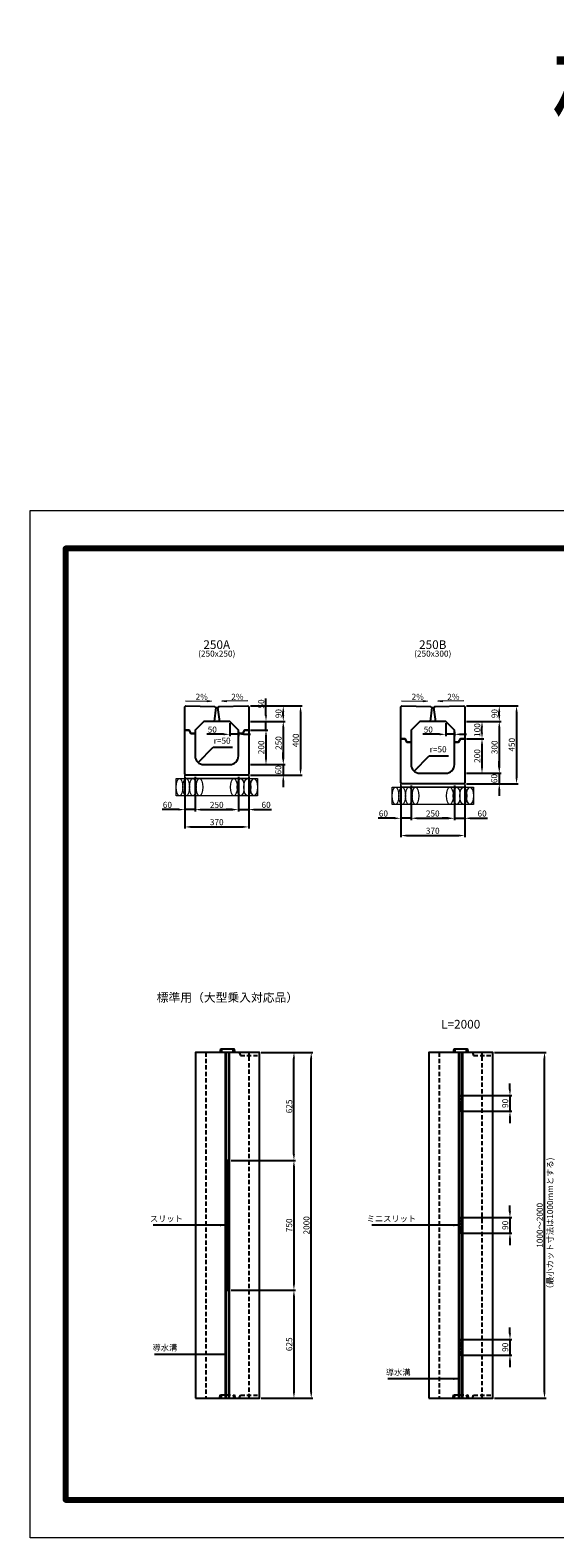
# Model space of a CAD drawing. Extents: x 0 to 68580, y 6289 to 15005.
# Drawn here: x 0 to 3037, y 6289 to 15005 of the extents above; entities that cross this region are included whole.
import ezdxf
from ezdxf.enums import TextEntityAlignment as Align

# ---------------------------------------------------------------- set-up
doc = ezdxf.new("R2010")
doc.units = 0
doc.header["$LTSCALE"] = 100
doc.header["$MEASUREMENT"] = 0
doc.header["$PDMODE"] = 2
doc.linetypes.add('DASHED', pattern=[0.75, 0.5, -0.25])
doc.linetypes.add('HIDDEN', pattern=[0.375, 0.25, -0.125])
doc.layers.get('Defpoints').update_dxf_attribs({"linetype": 'CONTINUOUS'})
for name, color, linetype, lineweight in [('D-BGD', 4, 'CONTINUOUS', 13), ('D-OTRS', 7, 'CONTINUOUS', 13), ('D-STR', 1, 'CONTINUOUS', 25), ('D-STR-DIM', 7, 'CONTINUOUS', 13), ('D-STR-TXT', 7, 'CONTINUOUS', 13), ('D-TTL', 2, 'CONTINUOUS', 80)]:
    doc.layers.add(name, color=color, linetype=linetype, lineweight=lineweight)
doc.dimstyles.new('A1-10', dxfattribs={"dimscale": 10, "dimtxt": 3.5, "dimasz": 3.5, "dimexe": 1, "dimexo": 1, "dimgap": 1, "dimtad": 1, "dimdec": 0, "dimzin": 0, "dimdsep": 46, "dimtxsty": 'STANDARD', "dimcen": 0.09, "dimadec": 0, "dimazin": 0, "dimtfac": 1, "dimtdec": 0, "dimtmove": 0, "dimatfit": 3, "dimfxl": 1, "dimtolj": 1, "dimtzin": 0, "dimarcsym": 0})

# ---------------------------------------------------------------- blocks, each defined once
blk = doc.blocks.new('*D67')
at = {"layer": 'D-STR-DIM', "color": 0, "linetype": 'Continuous', "lineweight": -2, "transparency": 16777216}
for p, q in [((1275, 11098.8), (1575, 11098.8)), ((1565, 11063.8), (1565, 10733.8)), ((1275, 10698.8), (1575, 10698.8))]:
    blk.add_line(p, q, dxfattribs=at)
at = {"layer": 'D-STR-DIM', "color": 0, "linetype": 'Continuous', "transparency": 16777216}
for points in [[(1559.2, 11063.8), (1570.8, 11063.8), (1565, 11098.8)], [(1559.2, 10733.8), (1570.8, 10733.8), (1565, 10698.8)]]:
    blk.add_solid(points, dxfattribs=at)
at = {"layer": 'Defpoints', "color": 0, "linetype": 'Continuous', "transparency": 16777216}
for p in [(1265, 11098.8), (1265, 10698.8), (1565, 10698.8)]:
    blk.add_point(p, dxfattribs=at)
at = {"layer": 'D-STR-DIM', "color": 0, "linetype": 'Continuous', "transparency": 16777216, "insert": (1537.5, 10898.8), "char_height": 35, "attachment_point": 5, "rotation": 90}
blk.add_mtext('\\A1;400', dxfattribs=at)
blk = doc.blocks.new('*D68')
at = {"layer": 'D-STR-DIM', "color": 0, "linetype": 'Continuous', "lineweight": -2, "transparency": 16777216}
for p, q in [((1275, 11008.8), (1475, 11008.8)), ((1465, 10973.8), (1465, 10793.8)), ((1275, 10758.8), (1475, 10758.8))]:
    blk.add_line(p, q, dxfattribs=at)
at = {"layer": 'D-STR-DIM', "color": 0, "linetype": 'Continuous', "transparency": 16777216}
for points in [[(1459.2, 10973.8), (1470.8, 10973.8), (1465, 11008.8)], [(1459.2, 10793.8), (1470.8, 10793.8), (1465, 10758.8)]]:
    blk.add_solid(points, dxfattribs=at)
at = {"layer": 'Defpoints', "color": 0, "linetype": 'Continuous', "transparency": 16777216}
for p in [(1265, 11008.8), (1265, 10758.8), (1465, 10758.8)]:
    blk.add_point(p, dxfattribs=at)
at = {"layer": 'D-STR-DIM', "color": 0, "linetype": 'Continuous', "transparency": 16777216, "insert": (1437.5, 10883.8), "char_height": 35, "attachment_point": 5, "rotation": 90}
blk.add_mtext('\\A1;250', dxfattribs=at)
blk = doc.blocks.new('*D69')
at = {"layer": 'D-STR-DIM', "color": 0, "linetype": 'Continuous', "lineweight": -2, "transparency": 16777216}
for p, q in [((1275, 11008.8), (1475, 11008.8)), ((1465, 11043.8), (1465, 11063.8))]:
    blk.add_line(p, q, dxfattribs=at)
at = {"layer": 'D-STR-DIM', "color": 0, "linetype": 'Continuous', "transparency": 16777216}
for points in [[(1459.2, 11063.8), (1470.8, 11063.8), (1465, 11098.8)], [(1459.2, 11043.8), (1470.8, 11043.8), (1465, 11008.8)]]:
    blk.add_solid(points, dxfattribs=at)
at = {"layer": 'Defpoints', "color": 0, "linetype": 'Continuous', "transparency": 16777216}
for p in [(1465, 11098.8), (1465, 11098.8), (1265, 11008.8)]:
    blk.add_point(p, dxfattribs=at)
at = {"layer": 'D-STR-DIM', "color": 0, "linetype": 'Continuous', "transparency": 16777216, "insert": (1437.5, 11053.8), "char_height": 35, "attachment_point": 5, "rotation": 90}
blk.add_mtext('\\A1;90', dxfattribs=at)
blk = doc.blocks.new('*D70')
at = {"layer": 'D-STR-DIM', "color": 0, "linetype": 'Continuous', "lineweight": -2, "transparency": 16777216}
for p, q in [((1465, 10793.8), (1465, 10828.8)), ((1275, 10758.8), (1475, 10758.8)), ((1465, 10758.8), (1465, 10698.8)), ((1465, 10663.8), (1465, 10628.8))]:
    blk.add_line(p, q, dxfattribs=at)
at = {"layer": 'D-STR-DIM', "color": 0, "linetype": 'Continuous', "transparency": 16777216}
for points in [[(1459.2, 10793.8), (1470.8, 10793.8), (1465, 10758.8)], [(1459.2, 10663.8), (1470.8, 10663.8), (1465, 10698.8)]]:
    blk.add_solid(points, dxfattribs=at)
at = {"layer": 'Defpoints', "color": 0, "linetype": 'Continuous', "transparency": 16777216}
for p in [(1265, 10758.8), (1465, 10698.8), (1465, 10698.8)]:
    blk.add_point(p, dxfattribs=at)
at = {"layer": 'D-STR-DIM', "color": 0, "linetype": 'Continuous', "transparency": 16777216, "insert": (1436.1, 10728.4), "char_height": 35, "attachment_point": 5, "rotation": 90}
blk.add_mtext('\\A1;60', dxfattribs=at)
blk = doc.blocks.new('*D71')
at = {"layer": 'D-STR-DIM', "color": 0, "lineweight": -2, "transparency": 16777216}
for p, q in [((1275, 10958.8), (1375, 10958.8)), ((1365, 10923.8), (1365, 10793.8)), ((1275, 10758.8), (1375, 10758.8))]:
    blk.add_line(p, q, dxfattribs=at)
at = {"layer": 'D-STR-DIM', "color": 0, "transparency": 16777216}
for points in [[(1359.2, 10923.8), (1370.8, 10923.8), (1365, 10958.8)], [(1359.2, 10793.8), (1370.8, 10793.8), (1365, 10758.8)]]:
    blk.add_solid(points, dxfattribs=at)
at = {"layer": 'Defpoints', "color": 0, "transparency": 16777216}
for p in [(1265, 10958.8), (1265, 10758.8), (1365, 10758.8)]:
    blk.add_point(p, dxfattribs=at)
at = {"layer": 'D-STR-DIM', "color": 0, "transparency": 16777216, "insert": (1337.5, 10858.8), "char_height": 35, "attachment_point": 5, "rotation": 90}
blk.add_mtext('\\A1;200', dxfattribs=at)
blk = doc.blocks.new('*D63')
at = {"layer": 'D-STR-DIM', "color": 0, "linetype": 'Continuous', "lineweight": -2, "transparency": 16777216}
for p, q in [((895, 10688.8), (895, 10388.8)), ((1265, 10688.8), (1265, 10388.8)), ((930, 10398.8), (1230, 10398.8))]:
    blk.add_line(p, q, dxfattribs=at)
at = {"layer": 'D-STR-DIM', "color": 0, "linetype": 'Continuous', "transparency": 16777216}
for points in [[(930, 10404.6), (930, 10393), (895, 10398.8)], [(1230, 10404.6), (1230, 10393), (1265, 10398.8)]]:
    blk.add_solid(points, dxfattribs=at)
at = {"layer": 'Defpoints', "color": 0, "linetype": 'Continuous', "transparency": 16777216}
for p in [(895, 10698.8), (1265, 10698.8), (1265, 10398.8)]:
    blk.add_point(p, dxfattribs=at)
at = {"layer": 'D-STR-DIM', "color": 0, "linetype": 'Continuous', "transparency": 16777216, "insert": (1080, 10426.3), "char_height": 35, "attachment_point": 5}
blk.add_mtext('\\A1;370', dxfattribs=at)
blk = doc.blocks.new('*D64')
at = {"layer": 'D-STR-DIM', "color": 0, "linetype": 'Continuous', "lineweight": -2, "transparency": 16777216}
for p, q in [((955, 10688.8), (955, 10488.8)), ((1205, 10688.8), (1205, 10488.8)), ((990, 10498.8), (1170, 10498.8))]:
    blk.add_line(p, q, dxfattribs=at)
at = {"layer": 'D-STR-DIM', "color": 0, "linetype": 'Continuous', "transparency": 16777216}
for points in [[(990, 10504.6), (990, 10493), (955, 10498.8)], [(1170, 10504.6), (1170, 10493), (1205, 10498.8)]]:
    blk.add_solid(points, dxfattribs=at)
at = {"layer": 'Defpoints', "color": 0, "linetype": 'Continuous', "transparency": 16777216}
for p in [(955, 10698.8), (1205, 10698.8), (1205, 10498.8)]:
    blk.add_point(p, dxfattribs=at)
at = {"layer": 'D-STR-DIM', "color": 0, "linetype": 'Continuous', "transparency": 16777216, "insert": (1080, 10526.3), "char_height": 35, "attachment_point": 5}
blk.add_mtext('\\A1;250', dxfattribs=at)
blk = doc.blocks.new('*D65')
at = {"layer": 'D-STR-DIM', "color": 0, "linetype": 'Continuous', "lineweight": -2, "transparency": 16777216}
for p, q in [((1170, 10498.8), (1135, 10498.8)), ((1205, 10498.8), (1265, 10498.8)), ((1300, 10498.8), (1396.2, 10498.8))]:
    blk.add_line(p, q, dxfattribs=at)
at = {"layer": 'D-STR-DIM', "color": 0, "linetype": 'Continuous', "transparency": 16777216}
for points in [[(1170, 10504.6), (1170, 10493), (1205, 10498.8)], [(1300, 10504.6), (1300, 10493), (1265, 10498.8)]]:
    blk.add_solid(points, dxfattribs=at)
at = {"layer": 'Defpoints', "color": 0, "linetype": 'Continuous', "transparency": 16777216}
for p in [(1205, 10498.8), (1265, 10498.8), (1265, 10498.8)]:
    blk.add_point(p, dxfattribs=at)
at = {"layer": 'D-STR-DIM', "color": 0, "linetype": 'Continuous', "transparency": 16777216, "insert": (1365.6, 10526.3), "char_height": 35, "attachment_point": 5}
blk.add_mtext('\\A1;60', dxfattribs=at)
blk = doc.blocks.new('*D66')
at = {"layer": 'D-STR-DIM', "color": 0, "linetype": 'Continuous', "lineweight": -2, "transparency": 16777216}
for p, q in [((860, 10498.8), (763.8, 10498.8)), ((955, 10498.8), (895, 10498.8)), ((990, 10498.8), (1025, 10498.8))]:
    blk.add_line(p, q, dxfattribs=at)
at = {"layer": 'D-STR-DIM', "color": 0, "linetype": 'Continuous', "transparency": 16777216}
for points in [[(860, 10504.6), (860, 10493), (895, 10498.8)], [(990, 10504.6), (990, 10493), (955, 10498.8)]]:
    blk.add_solid(points, dxfattribs=at)
at = {"layer": 'Defpoints', "color": 0, "linetype": 'Continuous', "transparency": 16777216}
for p in [(895, 10498.8), (895, 10498.8), (955, 10498.8)]:
    blk.add_point(p, dxfattribs=at)
at = {"layer": 'D-STR-DIM', "color": 0, "linetype": 'Continuous', "transparency": 16777216, "insert": (794.4, 10526.3), "char_height": 35, "attachment_point": 5}
blk.add_mtext('\\A1;60', dxfattribs=at)
blk = doc.blocks.new('*D72')
at = {"layer": 'D-STR-DIM', "color": 0, "linetype": 'Continuous', "lineweight": -2, "transparency": 16777216}
for p, q in [((1365, 11043.8), (1365, 11140.6)), ((1275, 11008.8), (1375, 11008.8)), ((1365, 10958.8), (1365, 11008.8)), ((1275, 10958.8), (1375, 10958.8)), ((1365, 10923.8), (1365, 10888.8))]:
    blk.add_line(p, q, dxfattribs=at)
at = {"layer": 'D-STR-DIM', "color": 0, "linetype": 'Continuous', "transparency": 16777216}
for points in [[(1359.2, 11043.8), (1370.8, 11043.8), (1365, 11008.8)], [(1359.2, 10923.8), (1370.8, 10923.8), (1365, 10958.8)]]:
    blk.add_solid(points, dxfattribs=at)
at = {"layer": 'Defpoints', "color": 0, "linetype": 'Continuous', "transparency": 16777216}
for p in [(1265, 11008.8), (1365, 11008.8), (1265, 10958.8)]:
    blk.add_point(p, dxfattribs=at)
at = {"layer": 'D-STR-DIM', "color": 0, "linetype": 'Continuous', "transparency": 16777216, "insert": (1337.5, 11109.7), "char_height": 35, "attachment_point": 5, "rotation": 90}
blk.add_mtext('\\A1;50', dxfattribs=at)
blk = doc.blocks.new('*D73')
at = {"layer": 'D-STR-DIM', "color": 0, "linetype": 'Continuous', "lineweight": -2, "transparency": 16777216}
for p, q in [((2525, 11098.8), (2825, 11098.8)), ((2815, 11063.8), (2815, 10683.8)), ((2525, 10648.8), (2825, 10648.8))]:
    blk.add_line(p, q, dxfattribs=at)
at = {"layer": 'D-STR-DIM', "color": 0, "linetype": 'Continuous', "transparency": 16777216}
for points in [[(2809.2, 11063.8), (2820.8, 11063.8), (2815, 11098.8)], [(2809.2, 10683.8), (2820.8, 10683.8), (2815, 10648.8)]]:
    blk.add_solid(points, dxfattribs=at)
at = {"layer": 'Defpoints', "color": 0, "linetype": 'Continuous', "transparency": 16777216}
for p in [(2515, 11098.8), (2515, 10648.8), (2815, 10648.8)]:
    blk.add_point(p, dxfattribs=at)
at = {"layer": 'D-STR-DIM', "color": 0, "linetype": 'Continuous', "transparency": 16777216, "insert": (2787.5, 10873.8), "char_height": 35, "attachment_point": 5, "rotation": 90}
blk.add_mtext('\\A1;450', dxfattribs=at)
blk = doc.blocks.new('*D74')
at = {"layer": 'D-STR-DIM', "color": 0, "linetype": 'Continuous', "lineweight": -2, "transparency": 16777216}
for p, q in [((2525, 11008.8), (2725, 11008.8)), ((2715, 10973.8), (2715, 10743.8)), ((2525, 10708.8), (2725, 10708.8))]:
    blk.add_line(p, q, dxfattribs=at)
at = {"layer": 'D-STR-DIM', "color": 0, "linetype": 'Continuous', "transparency": 16777216}
for points in [[(2709.2, 10973.8), (2720.8, 10973.8), (2715, 11008.8)], [(2709.2, 10743.8), (2720.8, 10743.8), (2715, 10708.8)]]:
    blk.add_solid(points, dxfattribs=at)
at = {"layer": 'Defpoints', "color": 0, "linetype": 'Continuous', "transparency": 16777216}
for p in [(2515, 11008.8), (2515, 10708.8), (2715, 10708.8)]:
    blk.add_point(p, dxfattribs=at)
at = {"layer": 'D-STR-DIM', "color": 0, "linetype": 'Continuous', "transparency": 16777216, "insert": (2687.5, 10858.8), "char_height": 35, "attachment_point": 5, "rotation": 90}
blk.add_mtext('\\A1;300', dxfattribs=at)
blk = doc.blocks.new('*D75')
at = {"layer": 'D-STR-DIM', "color": 0, "linetype": 'Continuous', "lineweight": -2, "transparency": 16777216}
for p, q in [((2525, 11008.8), (2725, 11008.8)), ((2715, 11043.8), (2715, 11063.8))]:
    blk.add_line(p, q, dxfattribs=at)
at = {"layer": 'D-STR-DIM', "color": 0, "linetype": 'Continuous', "transparency": 16777216}
for points in [[(2709.2, 11063.8), (2720.8, 11063.8), (2715, 11098.8)], [(2709.2, 11043.8), (2720.8, 11043.8), (2715, 11008.8)]]:
    blk.add_solid(points, dxfattribs=at)
at = {"layer": 'Defpoints', "color": 0, "linetype": 'Continuous', "transparency": 16777216}
for p in [(2715, 11098.8), (2715, 11098.8), (2515, 11008.8)]:
    blk.add_point(p, dxfattribs=at)
at = {"layer": 'D-STR-DIM', "color": 0, "linetype": 'Continuous', "transparency": 16777216, "insert": (2687.5, 11053.8), "char_height": 35, "attachment_point": 5, "rotation": 90}
blk.add_mtext('\\A1;90', dxfattribs=at)
blk = doc.blocks.new('*D76')
at = {"layer": 'D-STR-DIM', "color": 0, "linetype": 'Continuous', "lineweight": -2, "transparency": 16777216}
for p, q in [((2715, 10743.8), (2715, 10778.8)), ((2525, 10708.8), (2725, 10708.8)), ((2715, 10708.8), (2715, 10648.8)), ((2715, 10613.8), (2715, 10578.8))]:
    blk.add_line(p, q, dxfattribs=at)
at = {"layer": 'D-STR-DIM', "color": 0, "linetype": 'Continuous', "transparency": 16777216}
for points in [[(2709.2, 10743.8), (2720.8, 10743.8), (2715, 10708.8)], [(2709.2, 10613.8), (2720.8, 10613.8), (2715, 10648.8)]]:
    blk.add_solid(points, dxfattribs=at)
at = {"layer": 'Defpoints', "color": 0, "linetype": 'Continuous', "transparency": 16777216}
for p in [(2515, 10708.8), (2715, 10648.8), (2715, 10648.8)]:
    blk.add_point(p, dxfattribs=at)
at = {"layer": 'D-STR-DIM', "color": 0, "linetype": 'Continuous', "transparency": 16777216, "insert": (2686.1, 10678.4), "char_height": 35, "attachment_point": 5, "rotation": 90}
blk.add_mtext('\\A1;60', dxfattribs=at)
blk = doc.blocks.new('*D77')
at = {"layer": 'D-STR-DIM', "color": 0, "lineweight": -2, "transparency": 16777216}
for p, q in [((2525, 10908.8), (2625, 10908.8)), ((2615, 10873.8), (2615, 10743.8)), ((2525, 10708.8), (2625, 10708.8))]:
    blk.add_line(p, q, dxfattribs=at)
at = {"layer": 'D-STR-DIM', "color": 0, "transparency": 16777216}
for points in [[(2609.2, 10873.8), (2620.8, 10873.8), (2615, 10908.8)], [(2609.2, 10743.8), (2620.8, 10743.8), (2615, 10708.8)]]:
    blk.add_solid(points, dxfattribs=at)
at = {"layer": 'Defpoints', "color": 0, "transparency": 16777216}
for p in [(2515, 10908.8), (2515, 10708.8), (2615, 10708.8)]:
    blk.add_point(p, dxfattribs=at)
at = {"layer": 'D-STR-DIM', "color": 0, "transparency": 16777216, "insert": (2587.5, 10808.8), "char_height": 35, "attachment_point": 5, "rotation": 90}
blk.add_mtext('\\A1;200', dxfattribs=at)
blk = doc.blocks.new('*D78')
at = {"layer": 'D-STR-DIM', "color": 0, "linetype": 'Continuous', "lineweight": -2, "transparency": 16777216}
for p, q in [((2145, 10638.8), (2145, 10338.8)), ((2515, 10638.8), (2515, 10338.8)), ((2180, 10348.8), (2480, 10348.8))]:
    blk.add_line(p, q, dxfattribs=at)
at = {"layer": 'D-STR-DIM', "color": 0, "linetype": 'Continuous', "transparency": 16777216}
for points in [[(2180, 10354.6), (2180, 10343), (2145, 10348.8)], [(2480, 10354.6), (2480, 10343), (2515, 10348.8)]]:
    blk.add_solid(points, dxfattribs=at)
at = {"layer": 'Defpoints', "color": 0, "linetype": 'Continuous', "transparency": 16777216}
for p in [(2145, 10648.8), (2515, 10648.8), (2515, 10348.8)]:
    blk.add_point(p, dxfattribs=at)
at = {"layer": 'D-STR-DIM', "color": 0, "linetype": 'Continuous', "transparency": 16777216, "insert": (2330, 10376.3), "char_height": 35, "attachment_point": 5}
blk.add_mtext('\\A1;370', dxfattribs=at)
blk = doc.blocks.new('*D79')
at = {"layer": 'D-STR-DIM', "color": 0, "linetype": 'Continuous', "lineweight": -2, "transparency": 16777216}
for p, q in [((2205, 10638.8), (2205, 10438.8)), ((2455, 10638.8), (2455, 10438.8)), ((2240, 10448.8), (2420, 10448.8))]:
    blk.add_line(p, q, dxfattribs=at)
at = {"layer": 'D-STR-DIM', "color": 0, "linetype": 'Continuous', "transparency": 16777216}
for points in [[(2240, 10454.6), (2240, 10443), (2205, 10448.8)], [(2420, 10454.6), (2420, 10443), (2455, 10448.8)]]:
    blk.add_solid(points, dxfattribs=at)
at = {"layer": 'Defpoints', "color": 0, "linetype": 'Continuous', "transparency": 16777216}
for p in [(2205, 10648.8), (2455, 10648.8), (2455, 10448.8)]:
    blk.add_point(p, dxfattribs=at)
at = {"layer": 'D-STR-DIM', "color": 0, "linetype": 'Continuous', "transparency": 16777216, "insert": (2330, 10476.3), "char_height": 35, "attachment_point": 5}
blk.add_mtext('\\A1;250', dxfattribs=at)
blk = doc.blocks.new('*D80')
at = {"layer": 'D-STR-DIM', "color": 0, "linetype": 'Continuous', "lineweight": -2, "transparency": 16777216}
for p, q in [((2420, 10448.8), (2385, 10448.8)), ((2455, 10448.8), (2515, 10448.8)), ((2550, 10448.8), (2646.2, 10448.8))]:
    blk.add_line(p, q, dxfattribs=at)
at = {"layer": 'D-STR-DIM', "color": 0, "linetype": 'Continuous', "transparency": 16777216}
for points in [[(2420, 10454.6), (2420, 10443), (2455, 10448.8)], [(2550, 10454.6), (2550, 10443), (2515, 10448.8)]]:
    blk.add_solid(points, dxfattribs=at)
at = {"layer": 'Defpoints', "color": 0, "linetype": 'Continuous', "transparency": 16777216}
for p in [(2455, 10448.8), (2515, 10448.8), (2515, 10448.8)]:
    blk.add_point(p, dxfattribs=at)
at = {"layer": 'D-STR-DIM', "color": 0, "linetype": 'Continuous', "transparency": 16777216, "insert": (2615.6, 10476.3), "char_height": 35, "attachment_point": 5}
blk.add_mtext('\\A1;60', dxfattribs=at)
blk = doc.blocks.new('*D81')
at = {"layer": 'D-STR-DIM', "color": 0, "linetype": 'Continuous', "lineweight": -2, "transparency": 16777216}
for p, q in [((2110, 10448.8), (2013.8, 10448.8)), ((2205, 10448.8), (2145, 10448.8)), ((2240, 10448.8), (2275, 10448.8))]:
    blk.add_line(p, q, dxfattribs=at)
at = {"layer": 'D-STR-DIM', "color": 0, "linetype": 'Continuous', "transparency": 16777216}
for points in [[(2110, 10454.6), (2110, 10443), (2145, 10448.8)], [(2240, 10454.6), (2240, 10443), (2205, 10448.8)]]:
    blk.add_solid(points, dxfattribs=at)
at = {"layer": 'Defpoints', "color": 0, "linetype": 'Continuous', "transparency": 16777216}
for p in [(2145, 10448.8), (2145, 10448.8), (2205, 10448.8)]:
    blk.add_point(p, dxfattribs=at)
at = {"layer": 'D-STR-DIM', "color": 0, "linetype": 'Continuous', "transparency": 16777216, "insert": (2044.4, 10476.3), "char_height": 35, "attachment_point": 5}
blk.add_mtext('\\A1;60', dxfattribs=at)
blk = doc.blocks.new('*D82')
at = {"layer": 'D-STR-DIM', "color": 0, "linetype": 'Continuous', "lineweight": -2, "transparency": 16777216}
for p, q in [((2525, 11008.8), (2625, 11008.8)), ((2525, 10908.8), (2625, 10908.8)), ((2615, 10943.8), (2615, 10973.8))]:
    blk.add_line(p, q, dxfattribs=at)
at = {"layer": 'D-STR-DIM', "color": 0, "linetype": 'Continuous', "transparency": 16777216}
for points in [[(2609.2, 10973.8), (2620.8, 10973.8), (2615, 11008.8)], [(2609.2, 10943.8), (2620.8, 10943.8), (2615, 10908.8)]]:
    blk.add_solid(points, dxfattribs=at)
at = {"layer": 'Defpoints', "color": 0, "linetype": 'Continuous', "transparency": 16777216}
for p in [(2515, 11008.8), (2615, 11008.8), (2515, 10908.8)]:
    blk.add_point(p, dxfattribs=at)
at = {"layer": 'D-STR-DIM', "color": 0, "linetype": 'Continuous', "transparency": 16777216, "insert": (2587.5, 10958.8), "char_height": 35, "attachment_point": 5, "rotation": 90}
blk.add_mtext('\\A1;100', dxfattribs=at)
blk = doc.blocks.new('*D83')
at = {"layer": 'D-STR-DIM', "color": 0, "linetype": 'Continuous', "lineweight": -2, "transparency": 16777216}
for p, q in [((1155, 10998.8), (1155, 10924.1)), ((1120, 10934.1), (1023.2, 10934.1)), ((1205, 10934.1), (1155, 10934.1)), ((1205, 10948.8), (1205, 10924.1)), ((1240, 10934.1), (1275, 10934.1))]:
    blk.add_line(p, q, dxfattribs=at)
at = {"layer": 'D-STR-DIM', "color": 0, "linetype": 'Continuous', "transparency": 16777216}
for points in [[(1120, 10939.9), (1120, 10928.2), (1155, 10934.1)], [(1240, 10939.9), (1240, 10928.2), (1205, 10934.1)]]:
    blk.add_solid(points, dxfattribs=at)
at = {"layer": 'Defpoints', "color": 0, "linetype": 'Continuous', "transparency": 16777216}
for p in [(1155, 11008.8), (1155, 10934.1), (1205, 10958.8)]:
    blk.add_point(p, dxfattribs=at)
at = {"layer": 'D-STR-DIM', "color": 0, "linetype": 'Continuous', "transparency": 16777216, "insert": (1054.1, 10961.6), "char_height": 35, "attachment_point": 5}
blk.add_mtext('\\A1;50', dxfattribs=at)
blk = doc.blocks.new('*D84')
at = {"layer": 'D-STR-DIM', "color": 0, "linetype": 'Continuous', "lineweight": -2, "transparency": 16777216}
for p, q in [((2405, 10998.8), (2405, 10924.1)), ((2370, 10934.1), (2273.2, 10934.1)), ((2455, 10934.1), (2405, 10934.1)), ((2455, 10948.8), (2455, 10924.1)), ((2490, 10934.1), (2525, 10934.1))]:
    blk.add_line(p, q, dxfattribs=at)
at = {"layer": 'D-STR-DIM', "color": 0, "linetype": 'Continuous', "transparency": 16777216}
for points in [[(2370, 10939.9), (2370, 10928.2), (2405, 10934.1)], [(2490, 10939.9), (2490, 10928.2), (2455, 10934.1)]]:
    blk.add_solid(points, dxfattribs=at)
at = {"layer": 'Defpoints', "color": 0, "linetype": 'Continuous', "transparency": 16777216}
for p in [(2405, 11008.8), (2405, 10934.1), (2455, 10958.8)]:
    blk.add_point(p, dxfattribs=at)
at = {"layer": 'D-STR-DIM', "color": 0, "linetype": 'Continuous', "transparency": 16777216, "insert": (2304.1, 10961.6), "char_height": 35, "attachment_point": 5}
blk.add_mtext('\\A1;50', dxfattribs=at)
blk = doc.blocks.new('*D129')
at = {"layer": 'D-STR-DIM', "color": 0, "linetype": 'Continuous', "lineweight": -2, "transparency": 16777216}
for p, q in [((1336.8, 9095.5), (1636.8, 9095.5)), ((1626.8, 7130.5), (1626.8, 9060.5)), ((1336.8, 7095.5), (1636.8, 7095.5))]:
    blk.add_line(p, q, dxfattribs=at)
at = {"layer": 'D-STR-DIM', "color": 0, "linetype": 'Continuous', "transparency": 16777216}
for points in [[(1620.9, 9060.5), (1632.6, 9060.5), (1626.8, 9095.5)], [(1620.9, 7130.5), (1632.6, 7130.5), (1626.8, 7095.5)]]:
    blk.add_solid(points, dxfattribs=at)
at = {"layer": 'Defpoints', "color": 0, "linetype": 'Continuous', "transparency": 16777216}
for p in [(1326.8, 9095.5), (1626.8, 9095.5), (1326.8, 7095.5)]:
    blk.add_point(p, dxfattribs=at)
at = {"layer": 'D-STR-DIM', "color": 0, "linetype": 'Continuous', "transparency": 16777216, "insert": (1599.3, 8095.5), "char_height": 35, "attachment_point": 5, "rotation": 90}
blk.add_mtext('\\A1;2000', dxfattribs=at)
blk = doc.blocks.new('*D130')
at = {"layer": 'D-STR-DIM', "color": 0, "linetype": 'Continuous', "lineweight": -2, "transparency": 16777216}
for p, q in [((1164.3, 8470.5), (1536.6, 8470.5)), ((1526.6, 8435.5), (1526.6, 7755.5)), ((1164.3, 7720.5), (1536.6, 7720.5))]:
    blk.add_line(p, q, dxfattribs=at)
at = {"layer": 'D-STR-DIM', "color": 0, "linetype": 'Continuous', "transparency": 16777216}
for points in [[(1520.8, 8435.5), (1532.5, 8435.5), (1526.6, 8470.5)], [(1520.8, 7755.5), (1532.5, 7755.5), (1526.6, 7720.5)]]:
    blk.add_solid(points, dxfattribs=at)
at = {"layer": 'Defpoints', "color": 0, "linetype": 'Continuous', "transparency": 16777216}
for p in [(1154.3, 8470.5), (1154.3, 7720.5), (1526.6, 7720.5)]:
    blk.add_point(p, dxfattribs=at)
at = {"layer": 'D-STR-DIM', "color": 0, "linetype": 'Continuous', "transparency": 16777216, "insert": (1499.1, 8095.5), "char_height": 35, "attachment_point": 5, "rotation": 90}
blk.add_mtext('\\A1;750', dxfattribs=at)
blk = doc.blocks.new('*D131')
at = {"layer": 'D-STR-DIM', "color": 0, "linetype": 'Continuous', "lineweight": -2, "transparency": 16777216}
for p, q in [((1336.8, 9095.5), (1536.6, 9095.5)), ((1526.6, 8505.5), (1526.6, 9060.5)), ((1164.3, 8470.5), (1536.6, 8470.5))]:
    blk.add_line(p, q, dxfattribs=at)
at = {"layer": 'D-STR-DIM', "color": 0, "linetype": 'Continuous', "transparency": 16777216}
for points in [[(1520.8, 9060.5), (1532.5, 9060.5), (1526.6, 9095.5)], [(1520.8, 8505.5), (1532.5, 8505.5), (1526.6, 8470.5)]]:
    blk.add_solid(points, dxfattribs=at)
at = {"layer": 'Defpoints', "color": 0, "linetype": 'Continuous', "transparency": 16777216}
for p in [(1326.8, 9095.5), (1526.6, 9095.5), (1154.3, 8470.5)]:
    blk.add_point(p, dxfattribs=at)
at = {"layer": 'D-STR-DIM', "color": 0, "linetype": 'Continuous', "transparency": 16777216, "insert": (1499.1, 8783), "char_height": 35, "attachment_point": 5, "rotation": 90}
blk.add_mtext('\\A1;625', dxfattribs=at)
blk = doc.blocks.new('*D132')
at = {"layer": 'D-STR-DIM', "color": 0, "linetype": 'Continuous', "lineweight": -2, "transparency": 16777216}
for p, q in [((1164.3, 7720.5), (1536.6, 7720.5)), ((1526.6, 7685.5), (1526.6, 7130.5)), ((1336.8, 7095.5), (1536.6, 7095.5))]:
    blk.add_line(p, q, dxfattribs=at)
at = {"layer": 'D-STR-DIM', "color": 0, "linetype": 'Continuous', "transparency": 16777216}
for points in [[(1520.8, 7685.5), (1532.5, 7685.5), (1526.6, 7720.5)], [(1520.8, 7130.5), (1532.5, 7130.5), (1526.6, 7095.5)]]:
    blk.add_solid(points, dxfattribs=at)
at = {"layer": 'Defpoints', "color": 0, "linetype": 'Continuous', "transparency": 16777216}
for p in [(1154.3, 7720.5), (1326.8, 7095.5), (1526.6, 7095.5)]:
    blk.add_point(p, dxfattribs=at)
at = {"layer": 'D-STR-DIM', "color": 0, "linetype": 'Continuous', "transparency": 16777216, "insert": (1499.1, 7408), "char_height": 35, "attachment_point": 5, "rotation": 90}
blk.add_mtext('\\A1;625', dxfattribs=at)
blk = doc.blocks.new('*D133')
at = {"layer": 'D-STR-DIM', "color": 0, "linetype": 'Continuous', "lineweight": -2, "transparency": 16777216}
for p, q in [((2686.8, 9095.5), (2986.8, 9095.5)), ((2976.8, 7130.5), (2976.8, 9060.5)), ((2686.8, 7095.5), (2986.8, 7095.5))]:
    blk.add_line(p, q, dxfattribs=at)
at = {"layer": 'D-STR-DIM', "color": 0, "linetype": 'Continuous', "transparency": 16777216}
for points in [[(2970.9, 9060.5), (2982.6, 9060.5), (2976.8, 9095.5)], [(2970.9, 7130.5), (2982.6, 7130.5), (2976.8, 7095.5)]]:
    blk.add_solid(points, dxfattribs=at)
at = {"layer": 'Defpoints', "color": 0, "linetype": 'Continuous', "transparency": 16777216}
for p in [(2676.8, 9095.5), (2976.8, 9095.5), (2676.8, 7095.5)]:
    blk.add_point(p, dxfattribs=at)
at = {"layer": 'D-STR-DIM', "color": 0, "linetype": 'Continuous', "transparency": 16777216, "insert": (2949.3, 8095.5), "char_height": 35, "attachment_point": 5, "rotation": 90}
blk.add_mtext('\\A1;1000～2000', dxfattribs=at)
blk = doc.blocks.new('*D512')
at = {"layer": 'D-STR-DIM', "color": 0, "linetype": 'Continuous', "lineweight": -2, "transparency": 16777216}
for p, q in [((2776.8, 8880.5), (2776.8, 8915.5)), ((2509.3, 8845.5), (2786.8, 8845.5)), ((2776.8, 8845.5), (2776.8, 8755.5)), ((2509.3, 8755.5), (2786.8, 8755.5)), ((2776.8, 8720.5), (2776.8, 8685.5))]:
    blk.add_line(p, q, dxfattribs=at)
at = {"layer": 'D-STR-DIM', "color": 0, "linetype": 'Continuous', "transparency": 16777216}
for points in [[(2770.9, 8880.5), (2782.6, 8880.5), (2776.8, 8845.5)], [(2770.9, 8720.5), (2782.6, 8720.5), (2776.8, 8755.5)]]:
    blk.add_solid(points, dxfattribs=at)
at = {"layer": 'Defpoints', "color": 0, "linetype": 'Continuous', "transparency": 16777216}
for p in [(2499.3, 8845.5), (2499.3, 8755.5), (2776.8, 8755.5)]:
    blk.add_point(p, dxfattribs=at)
at = {"layer": 'D-STR-DIM', "color": 0, "linetype": 'Continuous', "transparency": 16777216, "insert": (2749.3, 8800.5), "char_height": 35, "attachment_point": 5, "rotation": 90}
blk.add_mtext('\\A1;90', dxfattribs=at)
blk = doc.blocks.new('*D513')
at = {"layer": 'D-STR-DIM', "color": 0, "linetype": 'Continuous', "lineweight": -2, "transparency": 16777216}
for p, q in [((2776.8, 8175.5), (2776.8, 8210.5)), ((2509.3, 8140.5), (2786.8, 8140.5)), ((2776.8, 8140.5), (2776.8, 8050.5)), ((2509.3, 8050.5), (2786.8, 8050.5)), ((2776.8, 8015.5), (2776.8, 7980.5))]:
    blk.add_line(p, q, dxfattribs=at)
at = {"layer": 'D-STR-DIM', "color": 0, "linetype": 'Continuous', "transparency": 16777216}
for points in [[(2770.9, 8175.5), (2782.6, 8175.5), (2776.8, 8140.5)], [(2770.9, 8015.5), (2782.6, 8015.5), (2776.8, 8050.5)]]:
    blk.add_solid(points, dxfattribs=at)
at = {"layer": 'Defpoints', "color": 0, "linetype": 'Continuous', "transparency": 16777216}
for p in [(2499.3, 8140.5), (2499.3, 8050.5), (2776.8, 8050.5)]:
    blk.add_point(p, dxfattribs=at)
at = {"layer": 'D-STR-DIM', "color": 0, "linetype": 'Continuous', "transparency": 16777216, "insert": (2749.3, 8095.5), "char_height": 35, "attachment_point": 5, "rotation": 90}
blk.add_mtext('\\A1;90', dxfattribs=at)
blk = doc.blocks.new('*D514')
at = {"layer": 'D-STR-DIM', "color": 0, "linetype": 'Continuous', "lineweight": -2, "transparency": 16777216}
for p, q in [((2776.8, 7470.5), (2776.8, 7505.5)), ((2509.3, 7435.5), (2786.8, 7435.5)), ((2776.8, 7435.5), (2776.8, 7345.5)), ((2509.3, 7345.5), (2786.8, 7345.5)), ((2776.8, 7310.5), (2776.8, 7275.5))]:
    blk.add_line(p, q, dxfattribs=at)
at = {"layer": 'D-STR-DIM', "color": 0, "linetype": 'Continuous', "transparency": 16777216}
for points in [[(2770.9, 7470.5), (2782.6, 7470.5), (2776.8, 7435.5)], [(2770.9, 7310.5), (2782.6, 7310.5), (2776.8, 7345.5)]]:
    blk.add_solid(points, dxfattribs=at)
at = {"layer": 'Defpoints', "color": 0, "linetype": 'Continuous', "transparency": 16777216}
for p in [(2499.3, 7435.5), (2499.3, 7345.5), (2776.8, 7345.5)]:
    blk.add_point(p, dxfattribs=at)
at = {"layer": 'D-STR-DIM', "color": 0, "linetype": 'Continuous', "transparency": 16777216, "insert": (2749.3, 7390.5), "char_height": 35, "attachment_point": 5, "rotation": 90}
blk.add_mtext('\\A1;90', dxfattribs=at)

msp = doc.modelspace()

# ---------------------------------------------------------------- hatches: boundary and pattern name
at = {"layer": 'D-STR', "linetype": 'Continuous'}
h = msp.add_hatch(dxfattribs=at)
h.set_pattern_fill('ANSI31', color=3, scale=100, style=0)
h.set_pattern_definition([(45, (-88696.226, -25013.772), (-8.8388348, 8.8388348), [])])
h.paths.add_polyline_path([(2499.27, 8845.54), (2484.27, 8845.54), (2484.27, 8755.54), (2499.27, 8755.54)])
h = msp.add_hatch(dxfattribs=at)
h.set_pattern_fill('ANSI31', color=3, scale=200)
h.set_pattern_definition([(45, (1672.862, 6288.803), (-17.67767, 17.67767), [])])
h.paths.add_polyline_path([(1146.77, 8470.54), (1136.77, 8470.54), (1136.77, 7720.54), (1146.77, 7720.54)])
h = msp.add_hatch(dxfattribs=at)
h.set_pattern_fill('ANSI31', color=3, scale=100, style=0)
h.set_pattern_definition([(45, (-88696.226, -25718.772), (-8.8388348, 8.8388348), [])])
h.paths.add_polyline_path([(2499.27, 8140.54), (2484.27, 8140.54), (2484.27, 8050.54), (2499.27, 8050.54)])
h = msp.add_hatch(dxfattribs=at)
h.set_pattern_fill('ANSI31', color=3, scale=100, style=0)
h.set_pattern_definition([(45, (-88696.226, -26423.772), (-8.8388348, 8.8388348), [])])
h.paths.add_polyline_path([(2499.27, 7435.54), (2484.27, 7435.54), (2484.27, 7345.54), (2499.27, 7345.54)])

# ---------------------------------------------------------------- linework, layer by layer
at = {"layer": 'D-BGD', "linetype": 'Continuous'}
for points in [[(845, 10678.8), (1315, 10678.8), (1315, 10578.8), (845, 10578.8)], [(2095, 10628.8), (2565, 10628.8), (2565, 10528.8), (2095, 10528.8)]]:
    msp.add_lwpolyline(points, close=True, dxfattribs=at)
at = {"layer": 'D-BGD'}
for points in [[(895, 10698.8), (1265, 10698.8), (1265, 10678.8), (895, 10678.8)], [(2145, 10648.8), (2515, 10648.8), (2515, 10628.8), (2145, 10628.8)]]:
    msp.add_lwpolyline(points, close=True, dxfattribs=at)
at = {"layer": 'D-BGD', "linetype": 'Continuous'}
for centre in [(864.34, 10628.8), (903.02, 10628.8), (941.71, 10628.8), (980.39, 10628.8), (1179.61, 10628.8), (1218.3, 10628.8), (1256.98, 10628.8), (1295.66, 10628.8), (2114.34, 10578.8), (2153.02, 10578.8), (2191.71, 10578.8), (2230.39, 10578.8), (2429.61, 10578.8), (2468.3, 10578.8), (2506.98, 10578.8), (2545.66, 10578.8)]:
    msp.add_ellipse(centre, major_axis=(0, -50), ratio=0.3868209, dxfattribs=at)
at = {"layer": 'D-OTRS', "linetype": 'Continuous'}
msp.add_lwpolyline([(0, 12228.8), (8410, 12228.8), (8410, 6288.8), (0, 6288.8)], close=True, dxfattribs=at)
at = {"layer": 'D-STR', "linetype": 'Continuous'}
for p, q in [((1075, 11088.8), (1065, 11008.8)), ((1085, 11088.8), (1095, 11008.8)), ((2325, 11088.8), (2315, 11008.8)), ((2335, 11088.8), (2345, 11008.8)), ((1205, 10938.8), (1230, 10938.8)), ((1230, 10938.8), (1240, 10958.8)), ((1240, 10958.8), (1265, 10958.8)), ((2480, 10888.8), (2490, 10908.8)), ((2490, 10908.8), (2515, 10908.8)), ((2455, 10888.8), (2480, 10888.8)), ((1129.27, 9095.54), (1129.27, 7095.54)), ((1134.27, 8470.54), (1134.27, 9095.54)), ((1149.27, 8470.54), (1149.27, 9095.54)), ((1154.27, 7095.54), (1154.27, 9095.54)), ((2479.27, 9095.54), (2479.27, 7095.54)), ((2484.27, 7095.54), (2484.27, 9095.54)), ((2499.27, 7095.54), (2499.27, 9095.54)), ((2504.27, 7095.54), (2504.27, 9095.54)), ((1129.27, 8470.54), (1154.27, 8470.54)), ((1129.27, 7720.54), (1154.27, 7720.54)), ((1134.27, 7095.54), (1134.27, 7720.54)), ((1149.27, 7095.54), (1149.27, 7720.54))]:
    msp.add_line(p, q, dxfattribs=at)
at = {"layer": 'D-STR', "linetype": 'HIDDEN'}
for p, q in [((1016.77, 9095.54), (1016.77, 7095.54)), ((1266.77, 7095.54), (1266.77, 9095.54)), ((2366.77, 9095.54), (2366.77, 7095.54)), ((2616.77, 7095.54), (2616.77, 9095.54))]:
    msp.add_line(p, q, dxfattribs=at)
at = {"layer": 'D-STR', "linetype": 'Continuous'}
for points in [[(895, 10958.8), (895, 11092.8), (900.86, 11098.67), (1067.5, 11094.8), (1072.5, 11088.8), (1087.5, 11088.8), (1092.5, 11094.8), (1259, 11098.66), (1265, 11092.94), (1265, 10958.8), (1240, 10958.8), (1230, 10938.8), (1205, 10938.8), (1205, 10958.8), (1155, 11008.8), (1005, 11008.8), (955, 10958.8), (955, 10938.8), (930, 10938.8), (920, 10958.8), (895, 10958.8)], [(2145, 10908.8), (2145, 11092.8), (2150.86, 11098.67), (2317.5, 11094.8), (2322.5, 11088.8), (2337.5, 11088.8), (2342.5, 11094.8), (2509, 11098.66), (2515, 11092.94), (2515, 10908.8), (2490, 10908.8), (2480, 10888.8), (2455, 10888.8), (2455, 10958.8), (2405, 11008.8), (2255, 11008.8), (2205, 10958.8), (2205, 10888.8), (2180, 10888.8), (2170, 10908.8), (2145, 10908.8)], [(1099.27, 9095.54), (1104.27, 9115.54), (1179.27, 9115.54), (1184.27, 9095.54)], [(1107.77, 9095.54), (1111.77, 9115.54), (1171.77, 9115.54), (1175.77, 9095.54)], [(2449.27, 9095.54), (2454.27, 9115.54), (2529.27, 9115.54), (2534.27, 9095.54)], [(2457.77, 9095.54), (2461.77, 9115.54), (2521.77, 9115.54), (2525.77, 9095.54)]]:
    msp.add_lwpolyline(points, dxfattribs=at)
at = {"layer": 'D-STR'}
for points in [[(895, 10958.8), (920, 10958.8), (930, 10938.8), (955, 10938.8), (955, 10808.8, 0.4142136), (1005, 10758.8), (1155, 10758.8, 0.4142136), (1205, 10808.8), (1205, 10938.8), (1230, 10938.8), (1240, 10958.8), (1265, 10958.8), (1265, 10703.8), (1260, 10698.8), (900, 10698.8), (895, 10703.8), (895, 10958.8)], [(2145, 10908.8), (2170, 10908.8), (2180, 10888.8), (2205, 10888.8), (2205, 10758.8, 0.4142136), (2255, 10708.8), (2405, 10708.8, 0.4142136), (2455, 10758.8), (2455, 10888.8), (2480, 10888.8), (2490, 10908.8), (2515, 10908.8), (2515, 10653.8), (2510, 10648.8), (2150, 10648.8), (2145, 10653.8), (2145, 10908.8)]]:
    msp.add_lwpolyline(points, format="xyb", dxfattribs=at)
at = {"layer": 'D-STR', "linetype": 'Continuous'}
for points in [[(956.77, 7095.54), (1326.77, 7095.54), (1326.77, 9095.54), (956.77, 9095.54)], [(2306.77, 7095.54), (2676.77, 7095.54), (2676.77, 9095.54), (2306.77, 9095.54)]]:
    msp.add_lwpolyline(points, close=True, dxfattribs=at)
at = {"layer": 'D-STR', "linetype": 'HIDDEN'}
for points in [[(1209.27, 9095.54), (1216.77, 9076.54), (1326.77, 9076.54)], [(2559.27, 9095.54), (2566.77, 9076.54), (2676.77, 9076.54)], [(1209.27, 7095.54), (1216.77, 7114.54), (1326.77, 7114.54)], [(2559.27, 7095.54), (2566.77, 7114.54), (2676.77, 7114.54)]]:
    msp.add_lwpolyline(points, dxfattribs=at)
at = {"layer": 'D-STR', "color": 3, "linetype": 'Continuous'}
for points in [[(2484.27, 8845.54), (2499.27, 8845.54), (2499.27, 8755.54), (2484.27, 8755.54)], [(1136.77, 7720.54), (1146.77, 7720.54), (1146.77, 8470.54), (1136.77, 8470.54)], [(2484.27, 8140.54), (2499.27, 8140.54), (2499.27, 8050.54), (2484.27, 8050.54)], [(2484.27, 7435.54), (2499.27, 7435.54), (2499.27, 7345.54), (2484.27, 7345.54)]]:
    msp.add_lwpolyline(points, close=True, dxfattribs=at)
at = {"layer": 'D-STR', "linetype": 'DASHED'}
for points in [[(1096.77, 7095.54), (1101.77, 7115.54), (1181.77, 7115.54), (1186.77, 7095.54)], [(1104.77, 7095.54), (1109.27, 7115.54), (1174.27, 7115.54), (1179.27, 7095.54)], [(2446.77, 7095.54), (2451.77, 7115.54), (2531.77, 7115.54), (2536.77, 7095.54)], [(2454.77, 7095.54), (2459.27, 7115.54), (2524.27, 7115.54), (2529.27, 7095.54)]]:
    msp.add_lwpolyline(points, dxfattribs=at)
at = {"layer": 'D-STR-TXT', "linetype": 'Continuous'}
for points in [[(900, 11128.2), (1050, 11125.16), (1025.92, 11121.65), (1026.09, 11129.65), (1050, 11125.16), (1025.96, 11123.65), (1026.04, 11127.65), (1050, 11125.16)], [(1260, 11128.2), (1110, 11125.16), (1133.91, 11129.65), (1134.08, 11121.65), (1110, 11125.16), (1133.95, 11127.65), (1134.03, 11123.65), (1110, 11125.16)], [(2150, 11128.2), (2300, 11125.16), (2275.92, 11121.65), (2276.09, 11129.65), (2300, 11125.16), (2275.96, 11123.65), (2276.04, 11127.65), (2300, 11125.16)], [(2510, 11128.2), (2360, 11125.16), (2383.91, 11129.65), (2384.08, 11121.65), (2360, 11125.16), (2383.95, 11127.65), (2384.03, 11123.65), (2360, 11125.16)]]:
    msp.add_lwpolyline(points, dxfattribs=at)
at = {"layer": 'D-TTL', "linetype": 'Continuous'}
msp.add_lwpolyline([(8205, 12008.8), (205, 12008.8), (205, 6508.8), (8205, 6508.8)], close=True, dxfattribs=at)

# ---------------------------------------------------------------- texts
at = {"layer": 'D-STR-DIM', "linetype": 'Continuous', "insert": (3008.91, 8095.46), "char_height": 35, "attachment_point": 5, "rotation": 90}
msp.add_mtext('\\A1;（最小カット寸法は1000mmとする)', dxfattribs=at)
at = {"layer": 'D-STR-TXT'}
for s, height, p in [('標準タイプ・カット用タイプ・L=1000', 500, (8917.34, 14613.84)), ('(250x250)', 35, (1080, 11396.08)), ('250A', 50, (1080, 11446.08)), ('(250x300)', 35, (2330, 11396.08)), ('250B', 50, (2330, 11446.08)), ('標準用（大型乗入対応品）', 50, (1141.84, 9406.2)), ('L=2000', 50, (2491.77, 9251.63))]:
    msp.add_text(s, height=height, dxfattribs=at).set_placement(p, align=Align.MIDDLE)
for rotation, p in [(-1, (957.49, 11134.24)), (1, (1164.62, 11133.33)), (-1, (2207.49, 11134.24)), (1, (2414.62, 11133.33))]:
    msp.add_text('2%', height=35, rotation=rotation, dxfattribs=at).set_placement(p)
at = {"layer": 'D-STR-TXT', "linetype": 'Continuous', "char_height": 35}
for s, insert, attachment_point in [('r=50', (1062.25, 10868.93), 7), ('r=50', (2312.25, 10818.93), 7), ('スリット', (884.1, 8105.54), 9), ('ミニスリット', (2234.1, 8105.54), 9), ('導水溝', (851.43, 7359.58), 9), ('導水溝', (2201.43, 7217.2), 9)]:
    msp.add_mtext(s, dxfattribs=dict(at, insert=insert, attachment_point=attachment_point))

# ---------------------------------------------------------------- dimensions: what is measured, and where the dimension line sits
at = {"layer": 'D-STR-DIM', "linetype": 'Continuous'}
for base, p1, p2, picture, middle in [((1365, 11008.8), (1265, 10958.8), (1265, 11008.8), '*D72', (1337.5, 11109.68)), ((1565, 10698.8), (1265, 11098.8), (1265, 10698.8), '*D67', (1537.5, 10898.8)), ((2815, 10648.8), (2515, 11098.8), (2515, 10648.8), '*D73', (2787.5, 10873.8)), ((1465, 10758.8), (1265, 11008.8), (1265, 10758.8), '*D68', (1437.5, 10883.8)), ((2715, 10708.8), (2515, 11008.8), (2515, 10708.8), '*D74', (2687.5, 10858.8)), ((2615, 11008.8), (2515, 10908.8), (2515, 11008.8), '*D82', (2587.5, 10958.8)), ((1626.77, 9095.54), (1326.77, 7095.54), (1326.77, 9095.54), '*D129', (1599.27, 8095.54)), ((2776.77, 8755.54), (2499.27, 8845.54), (2499.27, 8755.54), '*D512', (2749.27, 8800.54)), ((1526.63, 7720.54), (1154.27, 8470.54), (1154.27, 7720.54), '*D130', (1499.13, 8095.54)), ((2776.77, 8050.54), (2499.27, 8140.54), (2499.27, 8050.54), '*D513', (2749.27, 8095.54)), ((2776.77, 7345.54), (2499.27, 7435.54), (2499.27, 7345.54), '*D514', (2749.27, 7390.54))]:
    dim = msp.add_linear_dim(base=base, p1=p1, p2=p2, angle=90, dimstyle='A1-10', dxfattribs=at)
    dim.commit()
    dim.dimension.update_dxf_attribs({"geometry": picture, "text_midpoint": middle})
for base, p1, p2, picture, middle in [((1465, 11098.8), (1265, 11008.8), (1465, 11098.8), '*D69', (1437.5, 11053.8)), ((2715, 11098.8), (2515, 11008.8), (2715, 11098.8), '*D75', (2687.5, 11053.8)), ((1526.63, 9095.54), (1154.27, 8470.54), (1326.77, 9095.54), '*D131', (1499.13, 8783.04)), ((1526.63, 7095.54), (1154.27, 7720.54), (1326.77, 7095.54), '*D132', (1499.13, 7408.04))]:
    dim = msp.add_linear_dim(base=base, p1=p1, p2=p2, angle=90, dimstyle='A1-10', override={"dimtmove": 1}, dxfattribs=at)
    dim.commit()
    dim.dimension.update_dxf_attribs({"geometry": picture, "text_midpoint": middle})
for base, p1, p2, picture, middle in [((1155, 10934.08), (1205, 10958.8), (1155, 11008.8), '*D83', (1054.12, 10961.58)), ((2405, 10934.08), (2455, 10958.8), (2405, 11008.8), '*D84', (2304.12, 10961.58)), ((1265, 10398.8), (895, 10698.8), (1265, 10698.8), '*D63', (1080, 10426.3)), ((1205, 10498.8), (955, 10698.8), (1205, 10698.8), '*D64', (1080, 10526.3)), ((2515, 10348.8), (2145, 10648.8), (2515, 10648.8), '*D78', (2330, 10376.3)), ((2455, 10448.8), (2205, 10648.8), (2455, 10648.8), '*D79', (2330, 10476.3)), ((895, 10498.8), (955, 10498.8), (895, 10498.8), '*D66', (794.39, 10526.3)), ((1265, 10498.8), (1205, 10498.8), (1265, 10498.8), '*D65', (1365.61, 10526.3)), ((2145, 10448.8), (2205, 10448.8), (2145, 10448.8), '*D81', (2044.39, 10476.3)), ((2515, 10448.8), (2455, 10448.8), (2515, 10448.8), '*D80', (2615.61, 10476.3))]:
    dim = msp.add_linear_dim(base=base, p1=p1, p2=p2, dimstyle='A1-10', dxfattribs=at)
    dim.commit()
    dim.dimension.update_dxf_attribs({"geometry": picture, "text_midpoint": middle})
at = {"layer": 'D-STR-DIM'}
for base, p1, p2, picture, middle in [((1365, 10758.8), (1265, 10958.8), (1265, 10758.8), '*D71', (1337.5, 10858.8)), ((2615, 10708.8), (2515, 10908.8), (2515, 10708.8), '*D77', (2587.5, 10808.8))]:
    dim = msp.add_linear_dim(base=base, p1=p1, p2=p2, angle=90, dimstyle='A1-10', dxfattribs=at)
    dim.commit()
    dim.dimension.update_dxf_attribs({"geometry": picture, "text_midpoint": middle})
at = {"layer": 'D-STR-DIM', "linetype": 'Continuous'}
for base, p1, p2, picture, middle in [((1465, 10698.8), (1265, 10758.8), (1465, 10698.8), '*D70', (1436.11, 10728.38)), ((2715, 10648.8), (2515, 10708.8), (2715, 10648.8), '*D76', (2686.11, 10678.38))]:
    dim = msp.add_linear_dim(base=base, p1=p1, p2=p2, angle=90, dimstyle='A1-10', override={"dimtmove": 2}, dxfattribs=at)
    dim.commit()
    dim.dimension.update_dxf_attribs({"geometry": picture, "text_midpoint": middle, "dimtype": 160})
dim = msp.add_linear_dim(base=(2976.77, 9095.54), p1=(2676.77, 7095.54), p2=(2676.77, 9095.54), angle=90, text='1000～<>', dimstyle='A1-10', dxfattribs=at)
dim.commit()
dim.dimension.update_dxf_attribs({"geometry": '*D133', "text_midpoint": (2949.27, 8095.54)})

# ---------------------------------------------------------------- leaders
at = {"layer": 'D-STR-TXT', "linetype": 'Continuous', "annotation_type": 0, "has_hookline": 1}
for points, hookline_direction, text_width in [([(971.98, 10771.26), (1059.68, 10858.93), (1077.25, 10858.93)], 0, 84.39), ([(2221.98, 10721.26), (2309.68, 10808.93), (2327.25, 10808.93)], 0, 84.39), ([(1134.27, 8095.54), (904.1, 8095.54), (894.1, 8095.54)], 1, 171.8), ([(2484.27, 8095.54), (2254.1, 8095.54), (2244.1, 8095.54)], 1, 256.02), ([(1134.27, 7349.58), (871.43, 7349.58), (861.43, 7349.58)], 1, 131.12), ([(2484.27, 7207.2), (2221.43, 7207.2), (2211.43, 7207.2)], 1, 131.12)]:
    msp.add_leader(points, dimstyle='A1-10', override={"dimgap": 1, "dimtad": 1}, dxfattribs=dict(at, hookline_direction=hookline_direction, text_width=text_width))

doc.saveas('drawing.dxf')
